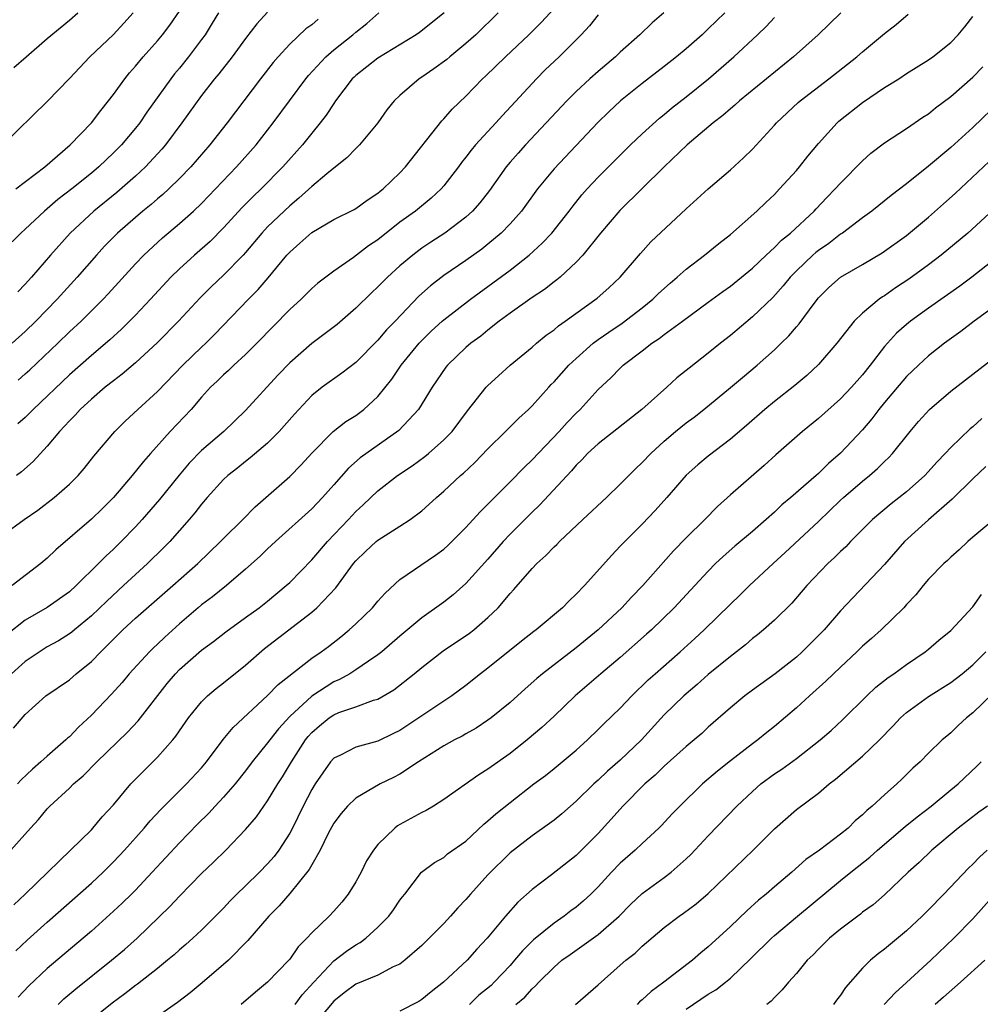
# Model space of a CAD drawing. Units: inches. Extents: x 2559000 to 2562000, y 1527000 to 1530000.
# Drawn here: x 2559594 to 2559682, y 1528497 to 1528586 of the extents above; entities that cross this region are included whole.
import ezdxf

# ---------------------------------------------------------------- set-up
doc = ezdxf.new("R2010")
doc.units = ezdxf.units.IN
doc.header["$MEASUREMENT"] = 0
doc.layers.add('LD25591527_2ft', color=9, linetype='Continuous')

msp = doc.modelspace()

# ---------------------------------------------------------------- linework, layer by layer
at = {"layer": 'LD25591527_2ft'}
for points, elevation in [([(2559592.95, 1528575), (2559597, 1528578.954), (2559599, 1528581.029), (2559600.864, 1528583), (2559603, 1528585.015), (2559603.952, 1528586.048), (2559604.799, 1528587)], 8368), ([(2559593, 1528539.621), (2559594.898, 1528541), (2559596.136, 1528541.864), (2559597.616, 1528543), (2559599, 1528544.219), (2559599.803, 1528545), (2559600.357, 1528545.643), (2559601.233, 1528546.767), (2559603.143, 1528549), (2559604.078, 1528549.922), (2559605.216, 1528551), (2559607, 1528552.623), (2559609.311, 1528555), (2559611, 1528556.649), (2559611.379, 1528557), (2559612.191, 1528557.809), (2559615.275, 1528561), (2559616.134, 1528561.866), (2559617.056, 1528562.944), (2559618.75, 1528565), (2559619, 1528565.279), (2559619.92, 1528566.08), (2559621, 1528567.057), (2559623, 1528568.233), (2559624.847, 1528569.153), (2559625, 1528569.245), (2559626.022, 1528569.978), (2559627, 1528570.612), (2559627.206, 1528570.794), (2559627.472, 1528571), (2559629, 1528572.473), (2559629.503, 1528573), (2559632.817, 1528577.183), (2559633, 1528577.367), (2559633.76, 1528578.24), (2559635, 1528579.435), (2559636.509, 1528581), (2559636.771, 1528581.229), (2559638.579, 1528583), (2559640.705, 1528585), (2559641.851, 1528586.149), (2559643, 1528587.388)], 8384), ([(2559652.975, 1528587), (2559651.913, 1528586.087), (2559650.796, 1528585), (2559649, 1528583.415), (2559648.571, 1528583), (2559647, 1528581.669), (2559646.252, 1528581), (2559645, 1528579.846), (2559644.146, 1528579), (2559642.289, 1528577), (2559640.403, 1528575), (2559639.733, 1528574.267), (2559639, 1528573.424), (2559638.642, 1528573), (2559637.128, 1528570.872), (2559636.259, 1528569.741), (2559635.599, 1528569), (2559635, 1528568.455), (2559633.083, 1528567), (2559631.82, 1528566.18), (2559631, 1528565.628), (2559630.166, 1528565), (2559629, 1528564.021), (2559627.867, 1528563), (2559627, 1528562.121), (2559626.416, 1528561.584), (2559625, 1528560.176), (2559623.298, 1528558.703), (2559621, 1528556.972), (2559619, 1528555.237), (2559617.911, 1528554.089), (2559615, 1528550.911), (2559613.024, 1528549), (2559611, 1528547.258), (2559609.875, 1528546.125), (2559608.957, 1528545.043), (2559607.187, 1528542.813), (2559605.617, 1528541), (2559605, 1528540.337), (2559603.696, 1528539), (2559603, 1528538.315), (2559602.312, 1528537.688), (2559601.661, 1528537), (2559599.614, 1528535), (2559599, 1528534.455), (2559597, 1528533.017), (2559595, 1528531.866), (2559593.388, 1528530.612)], 8388), ([(2559593.687, 1528511), (2559595.474, 1528513), (2559596.214, 1528513.786), (2559597, 1528514.748), (2559597.242, 1528515), (2559599, 1528516.632), (2559599.373, 1528517), (2559600.261, 1528517.739), (2559601.491, 1528519), (2559604.282, 1528521.717), (2559605.256, 1528522.745), (2559607.889, 1528526.111), (2559608.626, 1528527), (2559609, 1528527.388), (2559611, 1528529.158), (2559612.074, 1528529.926), (2559613.196, 1528530.804), (2559615, 1528532.096), (2559616.225, 1528533), (2559617, 1528533.603), (2559618.688, 1528535), (2559619, 1528535.289), (2559621, 1528537.349), (2559622.429, 1528539), (2559624.343, 1528541), (2559625, 1528541.717), (2559625.675, 1528542.325), (2559627, 1528543.599), (2559628.785, 1528545), (2559630.121, 1528545.879), (2559631.279, 1528546.721), (2559631.616, 1528547), (2559633, 1528548.22), (2559633.756, 1528549), (2559635.135, 1528550.865), (2559636.837, 1528553), (2559637, 1528553.171), (2559637.951, 1528554.049), (2559639.019, 1528555), (2559641, 1528556.646), (2559641.402, 1528557), (2559642.28, 1528557.72), (2559643, 1528558.229), (2559643.406, 1528558.594), (2559644.005, 1528559), (2559646.921, 1528561.079), (2559647.965, 1528562.035), (2559648.985, 1528563), (2559650.841, 1528565.159), (2559651.796, 1528566.204), (2559655, 1528569.186), (2559657, 1528571.023), (2559659, 1528572.749), (2559660.185, 1528573.815), (2559661, 1528574.627), (2559663, 1528576.779), (2559663.189, 1528577), (2559665.163, 1528578.837), (2559665.346, 1528579), (2559667.954, 1528581), (2559670.492, 1528583), (2559671, 1528583.449), (2559673, 1528585.119), (2559674.056, 1528585.944), (2559675.144, 1528586.856)], 8396), ([(2559658.487, 1528587), (2559657, 1528585.526), (2559656.441, 1528585), (2559655, 1528583.73), (2559654.123, 1528583), (2559653, 1528582.11), (2559651, 1528580.571), (2559649.044, 1528579), (2559647.984, 1528578.016), (2559646.966, 1528577.034), (2559643, 1528572.828), (2559641.496, 1528571), (2559640.035, 1528569), (2559639, 1528567.825), (2559638.205, 1528567), (2559637, 1528565.989), (2559636.449, 1528565.551), (2559635, 1528564.512), (2559633, 1528563.145), (2559631.779, 1528562.221), (2559630.729, 1528561.271), (2559628.562, 1528559), (2559627.79, 1528558.21), (2559627, 1528557.291), (2559625, 1528555.265), (2559623.726, 1528554.274), (2559621.957, 1528553), (2559621, 1528552.248), (2559619.427, 1528550.572), (2559618.502, 1528549.497), (2559618.05, 1528549), (2559617, 1528547.94), (2559615.413, 1528546.587), (2559615, 1528546.274), (2559614.304, 1528545.696), (2559613.4, 1528545), (2559613, 1528544.625), (2559611.52, 1528543), (2559611, 1528542.405), (2559610.398, 1528541.602), (2559609.887, 1528541), (2559608.108, 1528539), (2559607.561, 1528538.439), (2559606.081, 1528537), (2559605, 1528536.019), (2559603.92, 1528535), (2559602.398, 1528533.602), (2559601, 1528532.254), (2559599.473, 1528531), (2559599.222, 1528530.778), (2559599, 1528530.614), (2559598.012, 1528529.989), (2559597, 1528529.434), (2559596.729, 1528529.271), (2559595, 1528528.116), (2559593.75, 1528527)], 8390), ([(2559612.532, 1528587), (2559611.963, 1528586.037), (2559611.317, 1528585), (2559611, 1528584.562), (2559609.827, 1528583), (2559609, 1528581.973), (2559608.554, 1528581.446), (2559608.208, 1528581), (2559606.04, 1528577.96), (2559605.384, 1528577), (2559605, 1528576.512), (2559603.721, 1528575), (2559603, 1528574.268), (2559602.346, 1528573.654), (2559601.684, 1528573), (2559601, 1528572.426), (2559599.224, 1528571), (2559597.968, 1528570.033), (2559596.758, 1528569), (2559595, 1528567.352), (2559594.605, 1528567), (2559593.804, 1528566.196)], 8372), ([(2559647, 1528586.803), (2559646.202, 1528585.798), (2559645.464, 1528585), (2559643.465, 1528583), (2559642.199, 1528581.801), (2559641.399, 1528581), (2559638.319, 1528577.681), (2559637.723, 1528577), (2559635.879, 1528575), (2559635.475, 1528574.525), (2559635, 1528573.886), (2559634.6, 1528573.4), (2559634.313, 1528573), (2559633, 1528571.284), (2559632.754, 1528571), (2559631.843, 1528570.157), (2559630.408, 1528569), (2559629, 1528567.975), (2559627, 1528566.38), (2559626.166, 1528565.834), (2559624.793, 1528564.793), (2559623, 1528563.557), (2559621.557, 1528562.443), (2559621, 1528561.955), (2559620.529, 1528561.471), (2559620.03, 1528561), (2559619, 1528560.073), (2559616.033, 1528557), (2559615, 1528555.973), (2559613.937, 1528555), (2559613.459, 1528554.541), (2559613, 1528554.14), (2559612.429, 1528553.571), (2559611.818, 1528553), (2559611, 1528552.103), (2559610.044, 1528551), (2559608.164, 1528549), (2559606.352, 1528547), (2559605.72, 1528546.28), (2559604.695, 1528545), (2559603.003, 1528543), (2559602.001, 1528541.999), (2559601, 1528541.04), (2559597.759, 1528538.241), (2559597, 1528537.494), (2559596.417, 1528537), (2559593.815, 1528535)], 8386), ([(2559593.936, 1528522.063), (2559595, 1528523.296), (2559596.86, 1528525), (2559599, 1528526.468), (2559599.62, 1528527), (2559601, 1528528.105), (2559601.851, 1528529), (2559602.44, 1528529.56), (2559603, 1528530.148), (2559603.863, 1528531), (2559605, 1528532.042), (2559608.395, 1528535), (2559610.661, 1528537), (2559612.723, 1528539), (2559613, 1528539.293), (2559614.738, 1528541), (2559615.857, 1528542.143), (2559619, 1528544.913), (2559620.04, 1528545.96), (2559621, 1528547.039), (2559622.955, 1528549), (2559624.109, 1528549.892), (2559625, 1528550.457), (2559625.73, 1528551), (2559627, 1528552.166), (2559628.261, 1528553.739), (2559629.115, 1528555), (2559630.759, 1528557), (2559631, 1528557.258), (2559631.883, 1528558.117), (2559632.845, 1528559), (2559633, 1528559.14), (2559635.412, 1528561), (2559639, 1528563.631), (2559640.747, 1528565), (2559641.925, 1528566.075), (2559642.783, 1528567), (2559644.371, 1528569), (2559644.639, 1528569.361), (2559645.531, 1528570.469), (2559646.007, 1528571), (2559647, 1528572.061), (2559649, 1528574.085), (2559649.937, 1528575), (2559651, 1528576.006), (2559652.573, 1528577.427), (2559653, 1528577.765), (2559653.67, 1528578.33), (2559655, 1528579.373), (2559657.008, 1528581), (2559659.328, 1528583), (2559661.46, 1528585), (2559662.24, 1528585.76), (2559663, 1528586.562)], 8392), ([(2559593.959, 1528506.041), (2559594.976, 1528507), (2559599.117, 1528511), (2559601, 1528512.849), (2559601.144, 1528513), (2559601.994, 1528514.006), (2559603, 1528515.098), (2559604.588, 1528517), (2559605, 1528517.437), (2559607, 1528519.45), (2559608.385, 1528521), (2559608.665, 1528521.335), (2559609, 1528521.838), (2559609.828, 1528523), (2559611, 1528524.47), (2559611.537, 1528525), (2559612.333, 1528525.667), (2559613, 1528526.177), (2559615, 1528527.773), (2559616.716, 1528529.284), (2559621, 1528532.603), (2559621.464, 1528533), (2559623.188, 1528534.812), (2559624.794, 1528537), (2559625, 1528537.246), (2559625.895, 1528538.105), (2559626.837, 1528539), (2559627, 1528539.137), (2559629, 1528540.39), (2559629.939, 1528541), (2559631, 1528541.804), (2559631.637, 1528542.363), (2559632.315, 1528543), (2559633, 1528543.58), (2559634.516, 1528545), (2559634.78, 1528545.22), (2559635.813, 1528546.187), (2559637, 1528547.433), (2559638.599, 1528549), (2559639.796, 1528550.204), (2559640.675, 1528551), (2559641, 1528551.318), (2559642.516, 1528553), (2559642.748, 1528553.252), (2559643, 1528553.494), (2559644.346, 1528555), (2559645, 1528555.619), (2559646.559, 1528557), (2559647, 1528557.33), (2559647.983, 1528558.017), (2559649.178, 1528558.822), (2559651, 1528560.23), (2559651.962, 1528561), (2559652.482, 1528561.518), (2559653.542, 1528562.458), (2559654.188, 1528563), (2559655, 1528563.738), (2559656.648, 1528565), (2559657.943, 1528566.057), (2559659, 1528566.86), (2559661.414, 1528569), (2559662.214, 1528569.786), (2559663, 1528570.505), (2559663.473, 1528571), (2559665, 1528572.669), (2559665.284, 1528573), (2559666.035, 1528573.965), (2559667, 1528575.129), (2559668.688, 1528577), (2559668.852, 1528577.148), (2559671, 1528578.865), (2559673, 1528580.212), (2559674.28, 1528581), (2559675, 1528581.47), (2559677, 1528582.723), (2559677.379, 1528583), (2559679, 1528584.31), (2559679.683, 1528585), (2559680.28, 1528585.72), (2559681, 1528586.647)], 8398), ([(2559593.974, 1528582.025), (2559595.075, 1528583), (2559597, 1528584.65), (2559599, 1528586.323), (2559599.784, 1528587)], 8366), ([(2559594.148, 1528571), (2559596.767, 1528573), (2559599.075, 1528575), (2559601, 1528577.009), (2559601.863, 1528578.137), (2559602.566, 1528579), (2559603, 1528579.575), (2559604.025, 1528581), (2559604.462, 1528581.538), (2559605, 1528582.151), (2559605.696, 1528583), (2559607, 1528584.453), (2559607.453, 1528585), (2559608.124, 1528585.876), (2559609, 1528587.133)], 8370), ([(2559637.935, 1528587), (2559635.895, 1528585), (2559635, 1528584.197), (2559633.539, 1528583), (2559633.253, 1528582.747), (2559632.097, 1528581.903), (2559631, 1528581.151), (2559630.758, 1528581), (2559629, 1528579.482), (2559628.494, 1528579), (2559627.83, 1528578.17), (2559627, 1528576.995), (2559625.333, 1528575), (2559625, 1528574.68), (2559624.179, 1528573.821), (2559623, 1528572.891), (2559622.374, 1528572.373), (2559621, 1528571.215), (2559619.844, 1528570.156), (2559619, 1528569.472), (2559617, 1528567.557), (2559616.479, 1528567), (2559615, 1528565.229), (2559614.792, 1528565), (2559613, 1528563.176), (2559611.872, 1528562.127), (2559610.869, 1528561.131), (2559608.907, 1528559), (2559607, 1528557.078), (2559605, 1528555.225), (2559603.804, 1528554.196), (2559603, 1528553.593), (2559602.266, 1528553), (2559601, 1528551.924), (2559599.99, 1528551), (2559599.523, 1528550.476), (2559599, 1528549.967), (2559598.11, 1528549), (2559597, 1528547.668), (2559595.723, 1528546.277), (2559594.654, 1528545.346), (2559594.202, 1528545)], 8382), ([(2559669.02, 1528586.98), (2559666.961, 1528585), (2559664.745, 1528583), (2559659.822, 1528579), (2559659.397, 1528578.603), (2559659, 1528578.28), (2559658.324, 1528577.676), (2559657.438, 1528577), (2559655.087, 1528575), (2559653.006, 1528573), (2559648.958, 1528569.042), (2559647.214, 1528567), (2559645.612, 1528565), (2559645, 1528564.345), (2559643.54, 1528563), (2559643.247, 1528562.753), (2559643, 1528562.58), (2559642.116, 1528561.884), (2559641, 1528561.164), (2559639, 1528559.741), (2559638.009, 1528559), (2559637, 1528558.198), (2559636.345, 1528557.655), (2559635.455, 1528557), (2559635, 1528556.609), (2559633.322, 1528555), (2559633.176, 1528554.824), (2559631.935, 1528553), (2559630.707, 1528551), (2559628.918, 1528549.082), (2559625.399, 1528546.601), (2559624.328, 1528545.671), (2559623, 1528544.144), (2559621.977, 1528543), (2559621, 1528541.987), (2559617.699, 1528539), (2559617, 1528538.35), (2559616.317, 1528537.683), (2559615, 1528536.497), (2559613.265, 1528535), (2559612.008, 1528533.992), (2559611, 1528533.249), (2559610.705, 1528533), (2559609, 1528531.539), (2559607.67, 1528530.33), (2559607, 1528529.68), (2559606.641, 1528529.358), (2559606.277, 1528529), (2559604.438, 1528527), (2559603.78, 1528526.22), (2559602.837, 1528525.163), (2559601, 1528523.244), (2559599.835, 1528522.165), (2559599, 1528521.292), (2559598.838, 1528521.162), (2559598.686, 1528521), (2559597, 1528519.533), (2559596.412, 1528519), (2559595.646, 1528518.354), (2559594.622, 1528517.378), (2559594.295, 1528517)], 8394), ([(2559633.024, 1528587), (2559630.79, 1528585.21), (2559630.495, 1528585), (2559627, 1528582.882), (2559625, 1528581.305), (2559624.842, 1528581.158), (2559624.685, 1528581), (2559623.17, 1528579), (2559623, 1528578.764), (2559622.301, 1528577.699), (2559621.763, 1528577), (2559621, 1528576.071), (2559620.166, 1528575), (2559618.392, 1528573), (2559616.406, 1528571), (2559615.683, 1528570.317), (2559614.688, 1528569.312), (2559613, 1528567.469), (2559611.77, 1528566.23), (2559610.367, 1528565), (2559609, 1528563.757), (2559608.222, 1528563), (2559606.376, 1528561), (2559605, 1528559.552), (2559603.728, 1528558.272), (2559602.686, 1528557.313), (2559601, 1528555.883), (2559599, 1528554.122), (2559595.714, 1528551), (2559595.368, 1528550.632), (2559595, 1528550.277), (2559594.326, 1528549.674)], 8380), ([(2559617, 1528587.059), (2559616.011, 1528585.989), (2559615, 1528584.667), (2559613.774, 1528583), (2559612.557, 1528581.443), (2559612.185, 1528581), (2559611, 1528579.471), (2559609.219, 1528577), (2559607.725, 1528575), (2559607.396, 1528574.604), (2559605.906, 1528573), (2559605, 1528572.162), (2559603.317, 1528570.683), (2559601.227, 1528569), (2559599.075, 1528567), (2559597.287, 1528565), (2559595.577, 1528563), (2559595, 1528562.351), (2559594.335, 1528561.664)], 8374), ([(2559594.341, 1528553.659), (2559595, 1528554.211), (2559595.413, 1528554.587), (2559597.948, 1528557), (2559599, 1528558.024), (2559600.061, 1528559), (2559602.073, 1528561), (2559602.522, 1528561.478), (2559605, 1528564.223), (2559605.748, 1528565), (2559607.447, 1528566.553), (2559609, 1528567.86), (2559610.272, 1528569), (2559611, 1528569.693), (2559614.188, 1528573), (2559615.949, 1528575), (2559617, 1528576.337), (2559617.516, 1528577), (2559620.467, 1528581), (2559620.707, 1528581.293), (2559622.279, 1528583), (2559623, 1528583.627), (2559624.729, 1528585), (2559625, 1528585.231), (2559625.994, 1528586.006), (2559627.092, 1528587)], 8378), ([(2559621.582, 1528586.418), (2559621, 1528585.911), (2559620.478, 1528585.522), (2559619, 1528584.132), (2559617.946, 1528583), (2559617.511, 1528582.489), (2559616.337, 1528581), (2559613.323, 1528577), (2559611.748, 1528575), (2559610.017, 1528573), (2559609, 1528571.954), (2559608.018, 1528571), (2559607.49, 1528570.51), (2559607, 1528570.104), (2559606.416, 1528569.584), (2559605.685, 1528569), (2559605, 1528568.423), (2559603.366, 1528567), (2559603.179, 1528566.821), (2559602.192, 1528565.808), (2559601.455, 1528565), (2559599.722, 1528563), (2559597.899, 1528561), (2559595.955, 1528559), (2559595, 1528558.06), (2559593.809, 1528557)], 8376), ([(2559594.146, 1528501.854), (2559595.185, 1528502.815), (2559597, 1528504.446), (2559601, 1528507.999), (2559602.067, 1528509), (2559603, 1528509.928), (2559603.997, 1528511), (2559605.79, 1528513), (2559606.343, 1528513.657), (2559607.312, 1528514.688), (2559609.641, 1528517), (2559611, 1528518.465), (2559611.448, 1528519), (2559612.966, 1528521.034), (2559613.863, 1528522.137), (2559617, 1528525.042), (2559617.955, 1528526.044), (2559621, 1528528.406), (2559621.864, 1528529), (2559622.511, 1528529.489), (2559623.638, 1528530.362), (2559624.415, 1528531), (2559625, 1528531.543), (2559626.506, 1528533), (2559627, 1528533.586), (2559627.669, 1528534.331), (2559629, 1528535.545), (2559632.241, 1528537.759), (2559633, 1528538.323), (2559633.358, 1528538.642), (2559633.734, 1528539), (2559635, 1528540.271), (2559636.288, 1528541.712), (2559639, 1528544.42), (2559640.275, 1528545.726), (2559641, 1528546.407), (2559643.465, 1528549), (2559644.186, 1528549.814), (2559645, 1528550.662), (2559645.362, 1528551), (2559647, 1528552.801), (2559648.144, 1528553.856), (2559649, 1528554.746), (2559649.276, 1528555), (2559651, 1528556.309), (2559651.868, 1528557), (2559652.554, 1528557.446), (2559653, 1528557.807), (2559654.66, 1528559), (2559657, 1528560.719), (2559658.304, 1528561.696), (2559659, 1528562.187), (2559661, 1528563.817), (2559662.239, 1528565), (2559663, 1528565.692), (2559663.652, 1528566.348), (2559664.459, 1528567), (2559666.603, 1528569), (2559666.788, 1528569.212), (2559667.764, 1528570.236), (2559668.52, 1528571), (2559669, 1528571.544), (2559671, 1528573.571), (2559671.763, 1528574.237), (2559673, 1528575.193), (2559675, 1528576.505), (2559676.486, 1528577.514), (2559677, 1528577.834), (2559677.636, 1528578.364), (2559679, 1528579.384), (2559681, 1528581.154), (2559681.927, 1528582.073)], 8400), ([(2559683.523, 1528579), (2559681, 1528576.593), (2559679, 1528574.769), (2559677, 1528573.063), (2559675, 1528571.465), (2559673.591, 1528570.41), (2559671.837, 1528569), (2559671, 1528568.39), (2559669.173, 1528567), (2559669, 1528566.889), (2559667.934, 1528566.066), (2559667, 1528565.427), (2559666.764, 1528565.236), (2559666.493, 1528565), (2559665, 1528563.586), (2559664.431, 1528563), (2559663.797, 1528562.203), (2559662.846, 1528561.154), (2559661, 1528559.392), (2559659, 1528557.71), (2559658.101, 1528557), (2559657, 1528556.098), (2559655.253, 1528554.747), (2559655, 1528554.524), (2559654.145, 1528553.855), (2559653.237, 1528553), (2559650.979, 1528551), (2559647, 1528547.874), (2559646.041, 1528547), (2559645.544, 1528546.456), (2559645, 1528545.933), (2559644.583, 1528545.416), (2559641.69, 1528542.31), (2559641, 1528541.665), (2559639, 1528539.672), (2559638.379, 1528539), (2559637, 1528537.412), (2559635, 1528535.187), (2559633.835, 1528534.165), (2559633, 1528533.515), (2559631, 1528532.072), (2559629, 1528530.408), (2559627.365, 1528529), (2559627, 1528528.711), (2559626.147, 1528528.147), (2559625, 1528527.352), (2559624.446, 1528527), (2559623.517, 1528526.483), (2559623, 1528526.274), (2559621, 1528524.977), (2559619, 1528523.122), (2559617.985, 1528522.015), (2559617.197, 1528521), (2559617, 1528520.721), (2559615.596, 1528519), (2559615, 1528518.209), (2559614.045, 1528517), (2559613, 1528515.811), (2559612.23, 1528515), (2559611.647, 1528514.353), (2559610.639, 1528513.361), (2559609, 1528511.671), (2559606.529, 1528509), (2559605, 1528507.373), (2559604.63, 1528507), (2559603.807, 1528506.192), (2559603, 1528505.448), (2559601, 1528503.656), (2559600.246, 1528503), (2559597, 1528500.265), (2559595.313, 1528498.687), (2559594.344, 1528497.656)], 8402), ([(2559597.996, 1528497), (2559598.509, 1528497.491), (2559599.585, 1528498.415), (2559602.835, 1528501), (2559604.009, 1528501.991), (2559605.145, 1528503), (2559608.131, 1528505.869), (2559609, 1528506.812), (2559611, 1528508.882), (2559612.091, 1528509.909), (2559613.2, 1528511), (2559615, 1528512.862), (2559615.98, 1528514.02), (2559616.657, 1528515), (2559617, 1528515.461), (2559617.922, 1528517), (2559618.352, 1528517.648), (2559619.162, 1528519), (2559620.45, 1528521), (2559620.69, 1528521.31), (2559621, 1528521.663), (2559621.714, 1528522.286), (2559622.58, 1528523), (2559623, 1528523.284), (2559623.476, 1528523.476), (2559625, 1528523.994), (2559626.597, 1528524.597), (2559627, 1528524.713), (2559628.449, 1528525.551), (2559630.311, 1528527), (2559631, 1528527.572), (2559632.919, 1528529.081), (2559635.309, 1528530.69), (2559635.713, 1528531), (2559637, 1528532.103), (2559637.918, 1528533), (2559639, 1528534.293), (2559639.344, 1528534.656), (2559641, 1528536.562), (2559641.424, 1528537), (2559642.264, 1528537.736), (2559643, 1528538.514), (2559643.253, 1528538.747), (2559643.491, 1528539), (2559645.6, 1528541), (2559647.752, 1528543), (2559649, 1528544.198), (2559650.397, 1528545.603), (2559651, 1528546.169), (2559651.778, 1528547), (2559653, 1528548.11), (2559654.036, 1528549), (2559655, 1528549.78), (2559655.701, 1528550.299), (2559656.582, 1528551), (2559659, 1528552.981), (2559660.093, 1528553.907), (2559661.423, 1528555), (2559663, 1528556.397), (2559663.623, 1528557), (2559664.319, 1528557.681), (2559665, 1528558.496), (2559665.239, 1528558.761), (2559666.603, 1528560.603), (2559667, 1528561.113), (2559667.941, 1528562.058), (2559669, 1528563), (2559671, 1528564.153), (2559672.791, 1528565.209), (2559675, 1528566.789), (2559677, 1528568.441), (2559678.357, 1528569.643), (2559679.406, 1528570.594), (2559683.528, 1528574.472)], 8404), ([(2559682.873, 1528569.127), (2559680.561, 1528567), (2559678.15, 1528565), (2559677, 1528564.126), (2559675.19, 1528562.811), (2559673.983, 1528562.017), (2559673, 1528561.319), (2559672.798, 1528561.202), (2559672.519, 1528561), (2559671, 1528559.74), (2559670.232, 1528559), (2559668.665, 1528557), (2559667, 1528555.066), (2559665.935, 1528554.065), (2559664.848, 1528553.152), (2559663, 1528551.702), (2559662.141, 1528551), (2559660.46, 1528549.54), (2559659, 1528548.295), (2559657, 1528546.759), (2559656.041, 1528545.959), (2559655, 1528545.02), (2559653.248, 1528543), (2559652.183, 1528541.816), (2559651, 1528540.594), (2559649.199, 1528538.801), (2559649, 1528538.57), (2559648.232, 1528537.768), (2559645.76, 1528535), (2559645, 1528534.216), (2559644.371, 1528533.629), (2559643.768, 1528533), (2559641.378, 1528531), (2559641.157, 1528530.842), (2559640.039, 1528529.961), (2559637, 1528527.501), (2559636.333, 1528527), (2559635, 1528525.948), (2559633.723, 1528525), (2559633, 1528524.531), (2559630.736, 1528523), (2559629, 1528521.864), (2559628.428, 1528521.572), (2559627, 1528520.891), (2559625, 1528520.335), (2559623.612, 1528519.612), (2559623, 1528519.33), (2559622.711, 1528519), (2559621.303, 1528517), (2559621, 1528516.505), (2559620.228, 1528515), (2559619.243, 1528513), (2559619, 1528512.55), (2559618.005, 1528511), (2559617.581, 1528510.418), (2559617, 1528509.746), (2559616.271, 1528509), (2559615, 1528507.744), (2559614.214, 1528507), (2559613.607, 1528506.393), (2559613, 1528505.745), (2559611, 1528503.749), (2559610.215, 1528503), (2559609.578, 1528502.422), (2559609, 1528501.941), (2559608.508, 1528501.492), (2559607.92, 1528501), (2559607, 1528500.265), (2559605.178, 1528498.822), (2559605, 1528498.702), (2559604.046, 1528497.954), (2559602.888, 1528497.111), (2559601, 1528495.585)], 8406), ([(2559683.459, 1528565), (2559680.927, 1528563), (2559679.83, 1528562.17), (2559677, 1528560.178), (2559675.362, 1528559), (2559675, 1528558.707), (2559674.089, 1528557.911), (2559673, 1528556.708), (2559671.693, 1528555), (2559671, 1528554.135), (2559669.992, 1528553), (2559669, 1528551.949), (2559667, 1528550.169), (2559665.543, 1528549), (2559663.129, 1528546.872), (2559662.081, 1528545.919), (2559659, 1528543.25), (2559657.82, 1528542.18), (2559656.675, 1528541), (2559655, 1528539.335), (2559653.845, 1528538.155), (2559651.063, 1528535), (2559650.039, 1528533.961), (2559649.144, 1528533), (2559646.99, 1528531), (2559645, 1528529.353), (2559641.96, 1528527), (2559641.434, 1528526.566), (2559640.366, 1528525.634), (2559639, 1528524.41), (2559637.292, 1528523), (2559637, 1528522.78), (2559635.928, 1528522.072), (2559635, 1528521.562), (2559634.648, 1528521.352), (2559633.968, 1528521), (2559633, 1528520.459), (2559630.696, 1528519), (2559629, 1528517.879), (2559628.419, 1528517.582), (2559627.202, 1528517), (2559625, 1528515.729), (2559624.243, 1528515), (2559623.676, 1528514.324), (2559623, 1528513.43), (2559622.5, 1528512.5), (2559621.782, 1528511), (2559621, 1528509.669), (2559620.774, 1528509.226), (2559619, 1528507.074), (2559618.048, 1528505.952), (2559617.104, 1528505), (2559615.209, 1528502.791), (2559613.432, 1528501), (2559613, 1528500.608), (2559611.054, 1528498.946), (2559609.96, 1528498.04), (2559608.826, 1528497.174), (2559607, 1528495.887)], 8408), ([(2559683, 1528560.368), (2559681.146, 1528559), (2559679.928, 1528558.072), (2559678.451, 1528557), (2559677, 1528555.852), (2559676.073, 1528555), (2559675, 1528553.97), (2559673, 1528551.613), (2559672.493, 1528551), (2559671.854, 1528550.146), (2559671, 1528549.145), (2559669, 1528547.017), (2559667.911, 1528546.089), (2559667, 1528545.18), (2559666.796, 1528545), (2559664.482, 1528543), (2559663.673, 1528542.327), (2559663, 1528541.676), (2559662.247, 1528541), (2559661, 1528539.916), (2559659.411, 1528538.589), (2559658.344, 1528537.656), (2559657.667, 1528537), (2559657, 1528536.326), (2559655.783, 1528535), (2559653.91, 1528533), (2559651.849, 1528531), (2559651.404, 1528530.596), (2559649, 1528528.485), (2559647.243, 1528527), (2559644.928, 1528525), (2559643, 1528523.157), (2559641.881, 1528522.119), (2559640.571, 1528521), (2559639, 1528519.771), (2559637, 1528518.348), (2559636.155, 1528517.845), (2559633, 1528515.605), (2559632.06, 1528515), (2559631.399, 1528514.601), (2559631, 1528514.413), (2559629, 1528513.322), (2559628.794, 1528513.206), (2559628.541, 1528513), (2559627, 1528511.514), (2559626.596, 1528511), (2559625.977, 1528510.023), (2559625.483, 1528509), (2559625, 1528508.119), (2559624.299, 1528507), (2559623.722, 1528506.278), (2559623, 1528505.455), (2559622.573, 1528505), (2559621, 1528503.493), (2559620.556, 1528503), (2559619.771, 1528502.229), (2559619, 1528501.093), (2559618.921, 1528501), (2559617, 1528499.011), (2559615.89, 1528498.109), (2559614.609, 1528497)], 8410), ([(2559619.497, 1528497), (2559620.148, 1528497.852), (2559621.184, 1528499), (2559623, 1528500.953), (2559624.167, 1528501.833), (2559625, 1528502.409), (2559625.388, 1528502.612), (2559625.918, 1528503), (2559627, 1528504.002), (2559628.002, 1528505), (2559628.425, 1528505.575), (2559629, 1528506.457), (2559629.229, 1528506.771), (2559629.447, 1528507), (2559630.979, 1528509), (2559632.135, 1528509.865), (2559633, 1528510.338), (2559633.34, 1528510.66), (2559635, 1528511.823), (2559636.636, 1528513.364), (2559637, 1528513.657), (2559637.702, 1528514.298), (2559639, 1528515.335), (2559641.168, 1528517), (2559642.219, 1528517.781), (2559643, 1528518.396), (2559643.74, 1528519), (2559645, 1528520.082), (2559646.022, 1528521), (2559647, 1528521.942), (2559647.527, 1528522.473), (2559649, 1528523.887), (2559650.048, 1528525), (2559651.555, 1528526.445), (2559652.167, 1528527), (2559654.456, 1528529), (2559655.788, 1528530.212), (2559656.619, 1528531), (2559659, 1528533.335), (2559659.859, 1528534.141), (2559660.734, 1528535), (2559662.881, 1528537), (2559663.99, 1528538.01), (2559667, 1528540.833), (2559669, 1528542.753), (2559669.268, 1528543), (2559671, 1528544.495), (2559671.635, 1528545), (2559672.365, 1528545.635), (2559673, 1528546.279), (2559673.375, 1528546.625), (2559673.726, 1528547), (2559675.322, 1528549), (2559676.088, 1528549.912), (2559677.077, 1528551), (2559679, 1528552.638), (2559683, 1528555.73)], 8412), ([(2559681.82, 1528550.18), (2559681, 1528549.421), (2559680.762, 1528549.238), (2559679, 1528547.551), (2559678.493, 1528547), (2559677.759, 1528546.241), (2559676.654, 1528545), (2559675, 1528543.521), (2559673.586, 1528542.414), (2559671.893, 1528541), (2559669.909, 1528539), (2559669.469, 1528538.531), (2559669, 1528538.096), (2559668.459, 1528537.541), (2559667.863, 1528537), (2559665.942, 1528535), (2559664.58, 1528533.42), (2559663, 1528531.874), (2559662.016, 1528531), (2559661.459, 1528530.541), (2559661, 1528530.191), (2559660.362, 1528529.638), (2559659, 1528528.579), (2559657, 1528526.923), (2559655.985, 1528526.015), (2559654.782, 1528525), (2559653, 1528523.267), (2559650.93, 1528521), (2559649, 1528519.164), (2559647.845, 1528518.154), (2559647, 1528517.346), (2559646.612, 1528517), (2559645, 1528515.431), (2559644.491, 1528515), (2559643.704, 1528514.296), (2559643, 1528513.721), (2559642.593, 1528513.407), (2559641, 1528512.307), (2559639, 1528510.754), (2559637, 1528508.748), (2559635.402, 1528507), (2559635, 1528506.528), (2559634.252, 1528505.748), (2559633.599, 1528505), (2559633, 1528504.344), (2559631.671, 1528503), (2559631, 1528502.349), (2559629.454, 1528501), (2559629, 1528500.663), (2559628.396, 1528500.396), (2559627, 1528499.654), (2559625, 1528498.84), (2559623.944, 1528498.056), (2559623, 1528497.297), (2559620.135, 1528493.864)], 8414), ([(2559682.194, 1528545.806), (2559681, 1528544.7), (2559679.143, 1528542.858), (2559677, 1528540.979), (2559674.809, 1528539), (2559673, 1528536.929), (2559669, 1528532.711), (2559667.504, 1528531), (2559667, 1528530.469), (2559665.524, 1528529), (2559665, 1528528.525), (2559663.059, 1528527), (2559661, 1528525.52), (2559660.309, 1528525), (2559659, 1528523.916), (2559657, 1528522.145), (2559656.404, 1528521.596), (2559655.723, 1528521), (2559655, 1528520.402), (2559653, 1528518.604), (2559652.19, 1528517.81), (2559651.229, 1528517), (2559649.237, 1528515), (2559648.185, 1528513.815), (2559647, 1528512.522), (2559645, 1528510.509), (2559642.751, 1528508.751), (2559641, 1528507.415), (2559639.717, 1528506.283), (2559638.592, 1528505), (2559636.935, 1528503), (2559635.987, 1528502.013), (2559635.102, 1528501), (2559632.95, 1528499), (2559631.853, 1528498.147), (2559631, 1528497.432), (2559630.735, 1528497.265), (2559629, 1528496.377)], 8416), ([(2559683, 1528541.08), (2559681, 1528539.402), (2559680.547, 1528539), (2559679.757, 1528538.243), (2559679, 1528537.573), (2559678.71, 1528537.29), (2559678.365, 1528537), (2559677, 1528535.598), (2559676.496, 1528535), (2559675.842, 1528534.158), (2559675, 1528533.289), (2559674.872, 1528533.128), (2559674.746, 1528533), (2559672.694, 1528531), (2559671.805, 1528530.195), (2559671, 1528529.509), (2559670.48, 1528529), (2559669, 1528527.615), (2559667.68, 1528526.32), (2559666.185, 1528525), (2559665, 1528523.911), (2559663, 1528522.213), (2559662.319, 1528521.681), (2559661.502, 1528521), (2559661, 1528520.637), (2559659, 1528519.094), (2559657.834, 1528518.166), (2559656.477, 1528517), (2559654.41, 1528515), (2559653.718, 1528514.282), (2559652.758, 1528513.242), (2559652.513, 1528513), (2559651, 1528511.605), (2559650.372, 1528511), (2559649, 1528509.807), (2559648.216, 1528509), (2559647, 1528507.68), (2559646.328, 1528507), (2559645.644, 1528506.356), (2559645, 1528505.817), (2559644.525, 1528505.475), (2559643.923, 1528505), (2559643, 1528504.381), (2559641.147, 1528502.853), (2559640.128, 1528501.872), (2559639.418, 1528501), (2559639, 1528500.529), (2559637.563, 1528499), (2559637.275, 1528498.726), (2559636.179, 1528497.821), (2559635.308, 1528497)], 8418), ([(2559639.523, 1528497), (2559640.334, 1528497.666), (2559641, 1528498.415), (2559641.324, 1528498.676), (2559641.626, 1528499), (2559643, 1528500.391), (2559643.719, 1528501), (2559644.474, 1528501.526), (2559647, 1528503.343), (2559648.894, 1528505), (2559649.942, 1528506.058), (2559651, 1528507.057), (2559653, 1528508.515), (2559653.641, 1528509), (2559655, 1528510.196), (2559655.41, 1528510.59), (2559657, 1528512.308), (2559659.584, 1528515), (2559661, 1528516.334), (2559661.761, 1528517), (2559663, 1528517.91), (2559663.66, 1528518.34), (2559665, 1528519.322), (2559667.154, 1528521), (2559668.137, 1528521.862), (2559669.174, 1528522.826), (2559671.375, 1528525), (2559672.218, 1528525.782), (2559673.333, 1528526.667), (2559673.837, 1528527), (2559675, 1528527.846), (2559676.692, 1528529), (2559677, 1528529.247), (2559677.939, 1528530.061), (2559679, 1528530.921), (2559681, 1528533.068), (2559681.802, 1528534.198)], 8420), ([(2559644.943, 1528497), (2559647, 1528498.774), (2559649, 1528500.567), (2559649.504, 1528501), (2559650.35, 1528501.65), (2559651, 1528502.276), (2559651.4, 1528502.6), (2559653, 1528503.982), (2559654.34, 1528505), (2559654.736, 1528505.264), (2559655.887, 1528506.113), (2559657, 1528507.051), (2559661.07, 1528511), (2559663, 1528512.933), (2559665, 1528514.674), (2559667, 1528516.166), (2559667.958, 1528517), (2559668.559, 1528517.441), (2559671, 1528519.516), (2559672.532, 1528521), (2559673.742, 1528522.258), (2559674.431, 1528523), (2559675, 1528523.5), (2559677, 1528524.936), (2559679, 1528526.205), (2559680.043, 1528527), (2559681, 1528527.807), (2559682.191, 1528529)], 8422), ([(2559684.67, 1528527), (2559681, 1528523.446), (2559680.437, 1528523), (2559679.689, 1528522.311), (2559679, 1528521.634), (2559678.648, 1528521.353), (2559678.241, 1528521), (2559677, 1528519.788), (2559676.225, 1528519), (2559675.577, 1528518.423), (2559674.575, 1528517.425), (2559674.114, 1528517), (2559673, 1528516.031), (2559671.887, 1528515), (2559671.391, 1528514.609), (2559671, 1528514.211), (2559670.344, 1528513.656), (2559669.693, 1528513), (2559669, 1528512.437), (2559667.102, 1528511), (2559665.867, 1528510.133), (2559664.58, 1528509), (2559663, 1528507.671), (2559662.237, 1528507), (2559661.556, 1528506.444), (2559660.498, 1528505.502), (2559659, 1528504.056), (2559657, 1528502.21), (2559656.321, 1528501.679), (2559655.551, 1528501), (2559652.966, 1528499), (2559651.82, 1528498.18), (2559651, 1528497.418), (2559650.769, 1528497.231), (2559650.532, 1528497)], 8424), ([(2559655, 1528496.565), (2559657, 1528497.928), (2559657.682, 1528498.317), (2559658.55, 1528499), (2559659, 1528499.375), (2559660.848, 1528501.152), (2559662.73, 1528503), (2559663, 1528503.242), (2559665.096, 1528505), (2559669, 1528508.23), (2559669.945, 1528509), (2559671.655, 1528510.345), (2559672.354, 1528511), (2559674.869, 1528513.131), (2559675.969, 1528514.031), (2559677.232, 1528515), (2559679, 1528516.459), (2559679.685, 1528517), (2559681.385, 1528518.615), (2559681.755, 1528519)], 8426), ([(2559682.339, 1528515), (2559681.565, 1528514.435), (2559679.67, 1528513), (2559677.287, 1528511), (2559676.126, 1528509.874), (2559675.15, 1528509), (2559673, 1528506.934), (2559671.958, 1528506.042), (2559671, 1528505.355), (2559670.807, 1528505.193), (2559669, 1528503.834), (2559667.992, 1528503), (2559667, 1528502.009), (2559666.509, 1528501.491), (2559665.985, 1528501), (2559665, 1528499.81), (2559664.277, 1528499), (2559663.696, 1528498.304), (2559663, 1528497.628), (2559662.705, 1528497.295), (2559662.326, 1528497)], 8428), ([(2559682.308, 1528511), (2559681.628, 1528510.372), (2559681, 1528509.735), (2559680.624, 1528509.376), (2559678.386, 1528507), (2559677, 1528505.575), (2559676.414, 1528505), (2559675, 1528503.676), (2559673.529, 1528502.471), (2559673, 1528502.012), (2559672.414, 1528501.586), (2559671.731, 1528501), (2559671, 1528500.297), (2559669.467, 1528498.533), (2559669, 1528497.848), (2559668.622, 1528497.378), (2559668.36, 1528497)], 8430), ([(2559683.023, 1528507), (2559681, 1528504.762), (2559679.285, 1528503), (2559677.194, 1528501), (2559675, 1528498.979), (2559673.946, 1528498.054), (2559672.975, 1528497)], 8432), ([(2559682.086, 1528501), (2559679.904, 1528499), (2559678.338, 1528497.662), (2559677.606, 1528497)], 8434)]:
    msp.add_lwpolyline(points, dxfattribs=dict(at, elevation=elevation))

doc.saveas('drawing.dxf')
